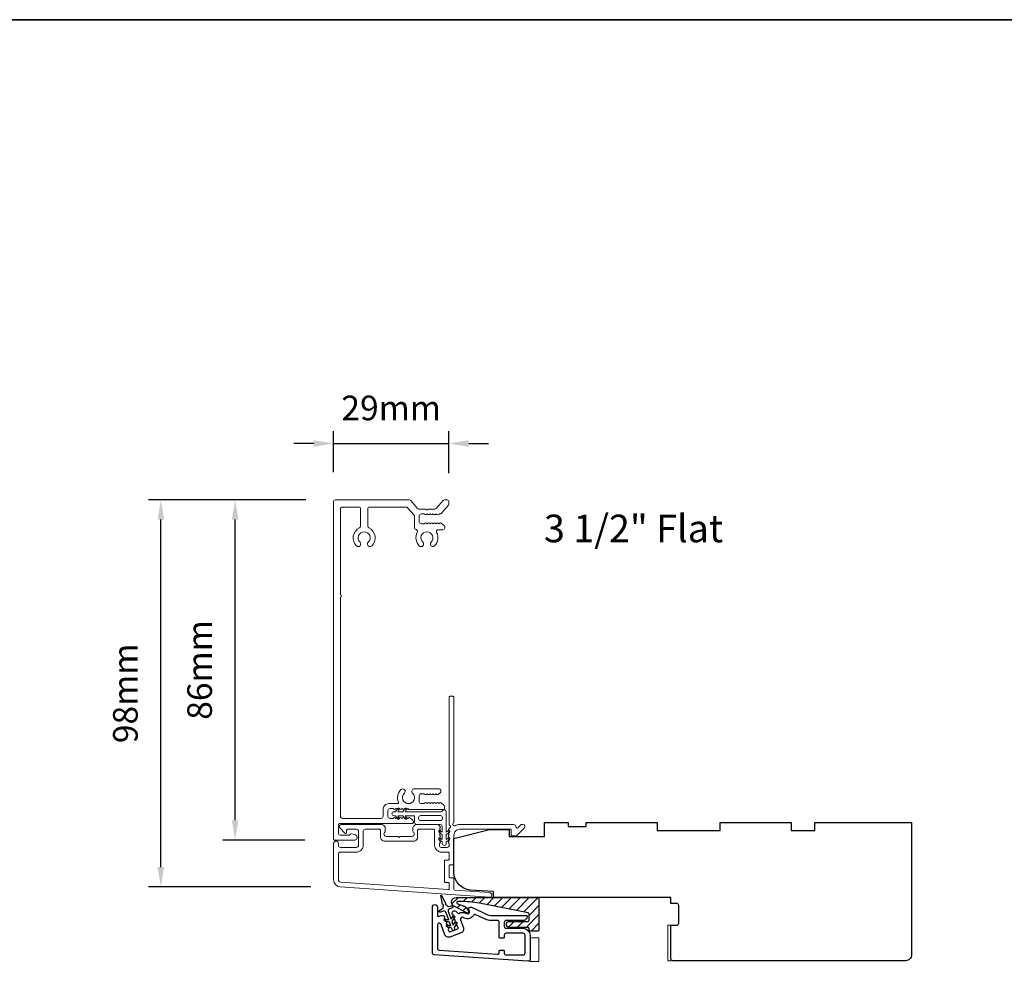
# Model space of a CAD drawing. Extents: x 23395 to 26492, y 13035 to 15120.
# Drawn here: x 23673 to 23923, y 13768 to 14012 of the extents above; entities that cross this region are included whole.
import ezdxf

# ---------------------------------------------------------------- set-up
doc = ezdxf.new("R2010")
doc.units = 0
doc.header["$LTSCALE"] = 200
doc.header["$MEASUREMENT"] = 0
doc.header["$PDMODE"] = 3
doc.header["$PDSIZE"] = 25
doc.layers.get('DEFPOINTS').update_dxf_attribs({"color": 2, "linetype": 'CONTINUOUS'})
doc.layers.add('3', color=3, linetype='CONTINUOUS')
doc.layers.add('7', color=7, linetype='CONTINUOUS')
for name, color, linetype, lineweight in [('6', 6, 'CONTINUOUS', 5), ('8', 7, 'CONTINUOUS', 35), ('Accessory Retainer Clip', 30, 'CONTINUOUS', 9), ('Casing', 142, 'CONTINUOUS', 15), ('Dimensions', 2, 'CONTINUOUS', 25), ('Frame & Sash Cladding', 3, 'CONTINUOUS', 15), ('Hatch', 252, 'CONTINUOUS', 0), ('TEXT', 7, 'CONTINUOUS', 35), ('Visible (ANSI)', 7, 'CONTINUOUS', 25)]:
    doc.layers.add(name, color=color, linetype=linetype, lineweight=lineweight)
doc.styles.add('Note Text (ISO)', font='tahoma.ttf')
doc.styles.add('style1', font='arial.ttf')
doc.dimstyles.new('LWFRAC$0', dxfattribs={"dimscale": 20, "dimtxt": 2.5, "dimasz": 2, "dimexe": 1.25, "dimexo": 3, "dimgap": 2, "dimtad": 1, "dimtoh": 1, "dimdec": 4, "dimlfac": 0.03937, "dimzin": 4, "dimdsep": 46, "dimlunit": 5, "dimtxsty": 'style1', "dimcen": 0, "dimadec": 0, "dimazin": 0, "dimtfac": 1, "dimtdec": 4, "dimtix": 1, "dimtmove": 0, "dimatfit": 3, "dimfxl": 0, "dimfrac": 2, "dimtzin": 0, "dimarcsym": 0})

# ---------------------------------------------------------------- blocks, each defined once
blk = doc.blocks.new('*D64')
at = {"layer": 'DEFPOINTS', "color": 0}
for p in [(23781.96, 13904.25), (23752.66, 13889.45), (23781.96, 13889.2)]:
    blk.add_point(p, dxfattribs=at)
at = {"layer": 'Dimensions', "color": 0, "lineweight": -2}
for p, q in [((23752.66, 13896.95), (23752.66, 13907.37)), ((23781.96, 13896.7), (23781.96, 13907.37)), ((23747.66, 13904.25), (23742.66, 13904.25)), ((23752.66, 13904.25), (23781.96, 13904.25)), ((23786.96, 13904.25), (23791.96, 13904.25))]:
    blk.add_line(p, q, dxfattribs=at)
at = {"layer": 'Dimensions', "color": 0}
for points in [[(23747.66, 13905.08), (23747.66, 13903.42), (23752.66, 13904.25)], [(23786.96, 13905.08), (23786.96, 13903.42), (23781.96, 13904.25)]]:
    blk.add_solid(points, dxfattribs=at)
at = {"layer": 'Dimensions', "color": 0, "insert": (23767.31, 13912.44), "char_height": 6.25, "attachment_point": 5, "style": 'style1'}
blk.add_mtext('29mm', dxfattribs=at)
blk = doc.blocks.new('*D65')
at = {"layer": 'DEFPOINTS', "color": 0}
for p in [(23708.92, 13889.95), (23753.16, 13889.95), (23754.4, 13791.87)]:
    blk.add_point(p, dxfattribs=at)
at = {"layer": 'Dimensions', "color": 0, "lineweight": -2}
for p, q in [((23745.66, 13889.95), (23705.8, 13889.95)), ((23708.92, 13796.87), (23708.92, 13884.95)), ((23746.9, 13791.87), (23705.8, 13791.87))]:
    blk.add_line(p, q, dxfattribs=at)
at = {"layer": 'Dimensions', "color": 0}
for points in [[(23708.09, 13884.95), (23709.75, 13884.95), (23708.92, 13889.95)], [(23708.09, 13796.87), (23709.75, 13796.87), (23708.92, 13791.87)]]:
    blk.add_solid(points, dxfattribs=at)
at = {"layer": 'Dimensions', "color": 0, "insert": (23700.73, 13840.91), "char_height": 6.25, "attachment_point": 5, "rotation": 90, "style": 'style1'}
blk.add_mtext('98mm', dxfattribs=at)
blk = doc.blocks.new('*D66')
at = {"layer": 'DEFPOINTS', "color": 0}
for p in [(23727.74, 13889.95), (23753.16, 13889.95), (23752.92, 13803.73)]:
    blk.add_point(p, dxfattribs=at)
at = {"layer": 'Dimensions', "color": 0, "lineweight": -2}
for p, q in [((23745.66, 13889.95), (23724.62, 13889.95)), ((23727.74, 13808.73), (23727.74, 13884.95)), ((23745.42, 13803.73), (23724.62, 13803.73))]:
    blk.add_line(p, q, dxfattribs=at)
at = {"layer": 'Dimensions', "color": 0}
for points in [[(23726.91, 13884.95), (23728.58, 13884.95), (23727.74, 13889.95)], [(23726.91, 13808.73), (23728.58, 13808.73), (23727.74, 13803.73)]]:
    blk.add_solid(points, dxfattribs=at)
at = {"layer": 'Dimensions', "color": 0, "insert": (23719.55, 13846.84), "char_height": 6.25, "attachment_point": 5, "rotation": 90, "style": 'style1'}
blk.add_mtext('86mm', dxfattribs=at)

msp = doc.modelspace()

# ---------------------------------------------------------------- hatches: boundary and pattern name
at = {"layer": 'Hatch'}
h = msp.add_hatch(dxfattribs=at)
h.set_pattern_fill('ANSI31', color=256, scale=0.5)
h.set_pattern_definition([(45, (24026.7835, 11562.0092), (-1.122532, 1.122532), [])])
edge = h.paths.add_edge_path()
edge.add_arc((23783.77, 13788), 1.15, 90, 242)
edge.add_line((23783.23, 13786.99), (23786.5, 13785.25))
edge.add_arc((23786.64, 13785.52), 0.3, 242, 385)
edge.add_line((23786.91, 13785.64), (23786.73, 13786.03))
edge.add_arc((23784.92, 13785.19), 2, 25, 62)
edge.add_line((23785.86, 13786.95), (23785.77, 13787))
edge.add_arc((23784.83, 13785.23), 2, 62, 80.1949)
edge.add_arc((23785.51, 13789.17), 2, 242, 260.1949, ccw=False)
edge.add_line((23784.57, 13787.41), (23784.06, 13787.68))
edge.add_arc((23784.17, 13787.9), 0.25, 90, 242, ccw=False)
edge.add_line((23784.17, 13788.15), (23784.57, 13788.15))
edge.add_spline(control_points=[(23784.57, 13788.15), (23787.36, 13788.15), (23789.71, 13787.7)], knot_values=[1, 1, 1, 2, 2, 2], degree=2, periodic=0)
edge.add_line((23789.71, 13787.7), (23802.03, 13785.3))
edge.add_arc((23801.97, 13785.01), 0.3, 0, 79, ccw=False)
edge.add_line((23802.27, 13785.01), (23802.27, 13783.4))
edge.add_arc((23801.97, 13783.4), 0.3, -90, 0, ccw=False)
edge.add_line((23801.97, 13783.1), (23797.27, 13783.1))
edge.add_arc((23797.27, 13782.35), 0.75, 90, 270)
edge.add_line((23797.27, 13781.6), (23801.97, 13781.6))
edge.add_arc((23801.97, 13781.3), 0.3, 0, 90, ccw=False)
edge.add_line((23802.27, 13781.3), (23802.27, 13780.95))
edge.add_arc((23802.57, 13780.95), 0.3, 180, 270)
edge.add_line((23802.57, 13780.65), (23804.47, 13780.65))
edge.add_arc((23804.47, 13780.95), 0.3, 270, 360)
edge.add_line((23804.77, 13780.95), (23804.77, 13789.15))
edge.add_line((23804.77, 13789.15), (23783.77, 13789.15))

# ---------------------------------------------------------------- linework, layer by layer
at = {"layer": '3'}
for points in [[(23777.77, 13786.75, -1), (23779.02, 13786.75), (23779.02, 13784.55, 0.520567), (23779.29, 13784.37), (23779.84, 13784.57, -0.213469), (23780.65, 13784.51), (23780.74, 13784.46, -0.381863), (23780.86, 13784.14), (23780.75, 13783.88), (23781, 13783.75, -0.381863), (23781.11, 13783.44), (23781.01, 13783.18), (23781.26, 13783.05, -0.381863), (23781.37, 13782.73), (23781.27, 13782.47), (23781.51, 13782.34, -0.381863), (23781.63, 13782.03), (23781.52, 13781.77), (23781.77, 13781.64, -0.381863), (23781.88, 13781.32), (23781.78, 13781.06), (23781.95, 13780.6, 0.414214), (23782.21, 13780.48), (23784.18, 13781.19, 0.414214), (23784.3, 13781.45), (23784.13, 13781.92), (23783.88, 13782.05, -0.381863), (23783.77, 13782.37), (23783.87, 13782.62), (23783.63, 13782.76, -0.381863), (23783.51, 13783.07), (23783.62, 13783.33), (23783.37, 13783.46, -0.381863), (23783.26, 13783.78), (23783.36, 13784.03), (23783.11, 13784.17, -0.381863), (23783, 13784.48), (23783.1, 13784.74), (23782.86, 13784.87, -0.381863), (23782.74, 13785.18), (23782.87, 13785.49, -0.529757), (23783.67, 13785.67), (23784.2, 13785.17, 0.339808), (23784.44, 13785.14, -0.266181), (23786.18, 13785.2), (23786.42, 13785.07, 0.696212), (23787.13, 13785.69), (23786.98, 13786.07, -0.676952), (23787.65, 13786.71), (23791.81, 13784.77, 0.109518), (23792.55, 13784.6), (23801.57, 13784.6, -0.414214), (23801.77, 13784.4), (23801.77, 13784.35, -0.414214), (23800.77, 13783.35), (23796.47, 13783.35, 0.414214), (23795.97, 13782.85), (23795.97, 13781.85, 0.414214), (23796.47, 13781.35), (23800.77, 13781.35, -0.414214), (23802.52, 13779.6), (23802.52, 13773.49, -0.434812), (23801.99, 13772.99), (23778.24, 13774.65, -0.39391), (23777.77, 13775.15)], [(23794.72, 13775.65, -0.414214), (23794.92, 13775.85), (23795.77, 13775.85, -0.414214), (23795.97, 13775.65), (23795.97, 13775.1, 0.414214), (23796.47, 13774.6), (23800.77, 13774.6, 0.414214), (23801.27, 13775.1), (23801.27, 13779.6, 0.414214), (23800.77, 13780.1), (23796.47, 13780.1, 0.414214), (23795.97, 13779.6), (23795.97, 13779.05, -0.414214), (23795.77, 13778.85), (23794.92, 13778.85, -0.414214), (23794.72, 13779.05), (23794.72, 13782.85, 0.414214), (23794.22, 13783.35), (23792.27, 13783.35, -0.109518), (23791.53, 13783.52), (23788.8, 13784.8, 0.382762), (23788.16, 13784.6, -0.397846), (23785.84, 13783.96), (23785.6, 13784.09, 0.687281), (23784.89, 13783.48), (23785.63, 13781.45, -0.414214), (23785.03, 13780.17), (23782.21, 13779.15, -0.414214), (23780.93, 13779.74), (23779.99, 13782.33, 0.8391), (23779.02, 13782.15), (23779.02, 13776.32, 0.39391), (23779.49, 13775.82), (23794.19, 13774.79, 0.434812), (23794.72, 13775.29)]]:
    msp.add_lwpolyline(points, format="xyb", close=True, dxfattribs=at)
at = {"layer": '6'}
for points in [[(23838.22, 13782.15), (23838.22, 13773.15), (23837.47, 13773.15), (23837.47, 13782.15)], [(23802.52, 13778.96), (23804.77, 13778.96), (23804.77, 13772.96), (23802.52, 13772.96)]]:
    msp.add_lwpolyline(points, close=True, dxfattribs=at)
at = {"layer": '7', "color": 6}
for points in [[(23781.61, 13782.17), (23782.47, 13781.94), (23782.13, 13782.89), (23780.93, 13783.21, -1), (23781.06, 13783.7), (23781.92, 13783.47), (23781.2, 13785.43, 0.414214), (23780.56, 13785.73), (23779.79, 13785.45, -0.900404), (23779.57, 13785.89), (23780.41, 13786.42, 0.316498), (23780.52, 13786.69), (23780.48, 13786.89, 0.453723), (23780.35, 13787.48), (23779.88, 13789.65, -0.873124), (23780.07, 13789.71), (23781.1, 13787.75, 0.453723), (23781.38, 13787.22), (23781.48, 13787.03, 0.316498), (23781.73, 13786.9), (23782.72, 13787.04, -0.900404), (23782.84, 13786.56), (23782.07, 13786.28, 0.414214), (23781.77, 13785.64), (23782.48, 13783.67), (23782.99, 13784.4, -1), (23783.4, 13784.11), (23782.69, 13783.1), (23783.04, 13782.15), (23783.54, 13782.88, -1), (23783.95, 13782.59), (23783.24, 13781.58), (23783.37, 13781.22, -1), (23782.81, 13781.01), (23782.68, 13781.37), (23781.49, 13781.69, -1)], [(23784.57, 13788.15), (23784.17, 13788.15, 0.781286), (23784.06, 13787.68), (23784.57, 13787.41, 0.079557), (23785.17, 13787.2, -0.079557), (23785.77, 13787), (23785.86, 13786.95, -0.16286), (23786.73, 13786.03), (23786.91, 13785.64, -0.719897), (23786.5, 13785.25), (23783.23, 13786.99, -0.781286), (23783.77, 13789.15), (23804.77, 13789.15), (23804.77, 13780.95, -0.414214), (23804.47, 13780.65), (23802.57, 13780.65, -0.414214), (23802.27, 13780.95), (23802.27, 13781.3, 0.414214), (23801.97, 13781.6), (23797.27, 13781.6, -1), (23797.27, 13783.1), (23801.97, 13783.1, 0.414214), (23802.27, 13783.4), (23802.27, 13785.01, 0.359037), (23802.03, 13785.3), (23789.71, 13787.7), (23789.11, 13787.8), (23788.51, 13787.9), (23787.88, 13787.98), (23787.25, 13788.04), (23786.6, 13788.09), (23785.94, 13788.13), (23785.26, 13788.15)]]:
    msp.add_lwpolyline(points, format="xyb", close=True, dxfattribs=at)
at = {"layer": '8', "linetype": 'Continuous'}
msp.add_lwpolyline([(23394.65, 14011.68), (24798.88, 14011.68), (24798.88, 13034.65), (23394.65, 13034.65)], close=True, dxfattribs=at)
at = {"layer": 'Accessory Retainer Clip'}
msp.add_lwpolyline([(23780.33, 13811.16, -0.761858), (23781.28, 13810.9), (23781.28, 13805.73), (23781.79, 13806.09, -1), (23782.08, 13805.67), (23781.28, 13805.11), (23781.28, 13803.86), (23781.79, 13804.22, -1), (23782.08, 13803.8), (23781.28, 13803.24), (23781.28, 13802.87, -1), (23780.26, 13802.87), (23780.26, 13803.24), (23779.46, 13803.8, -1), (23779.75, 13804.22), (23780.26, 13803.86), (23780.26, 13805.11), (23779.46, 13805.67, -1), (23779.75, 13806.09), (23780.26, 13805.73), (23780.26, 13807.16, 0.414214), (23779.76, 13807.66), (23773.74, 13807.66, -0.414214), (23773.24, 13808.16), (23773.24, 13809.65, 0.414214), (23772.99, 13809.9), (23770.86, 13809.9), (23771.22, 13809.39, -1), (23770.8, 13809.1), (23770.24, 13809.9), (23768.99, 13809.9), (23769.35, 13809.39, -1), (23768.94, 13809.1), (23768.37, 13809.9), (23768, 13809.9, -1), (23768, 13810.92), (23768.37, 13810.92), (23768.94, 13811.72, -1), (23769.35, 13811.43), (23768.99, 13810.92), (23770.24, 13810.92), (23770.8, 13811.72, -1), (23771.22, 13811.43), (23770.86, 13810.92), (23779.9, 13810.92, 0.264254), (23780.33, 13811.16)], format="xyb", dxfattribs=at)
msp.add_lwpolyline([(23779.78, 13809.92, -0.414214), (23780.28, 13809.42), (23780.28, 13809.16, -0.414214), (23779.78, 13808.66), (23774.74, 13808.66, -0.414214), (23774.24, 13809.16), (23774.24, 13809.42, -0.414214), (23774.74, 13809.92)], format="xyb", close=True, dxfattribs=at)
at = {"layer": 'Casing'}
msp.add_lwpolyline([(23778.74, 13887.81), (23780.45, 13889.78, -0.217121), (23780.83, 13889.95), (23781.46, 13889.95, -0.414214), (23781.96, 13889.45), (23781.96, 13888.96, -0.180829), (23781.84, 13888.63), (23780.04, 13886.56, -0.217121), (23779.67, 13886.39), (23779.55, 13886.39, 0.184483), (23779.39, 13886.33), (23779.25, 13886.21, -0.381966), (23778.92, 13886.21), (23778.71, 13886.39), (23778.5, 13886.21, -0.381966), (23778.17, 13886.21), (23777.96, 13886.39), (23777.75, 13886.21, -0.381966), (23777.42, 13886.21), (23777.21, 13886.39), (23777, 13886.21, -0.381966), (23776.67, 13886.21), (23776.46, 13886.39), (23776.25, 13886.21, -0.381966), (23775.92, 13886.21), (23775.71, 13886.39), (23774.93, 13886.39, 0.414214), (23774.43, 13885.89), (23774.43, 13884.39, 0.414214), (23774.93, 13883.89), (23775.71, 13883.89), (23775.92, 13884.08, -0.381966), (23776.25, 13884.08), (23776.46, 13883.89), (23776.67, 13884.08, -0.381966), (23777, 13884.08), (23777.21, 13883.89), (23777.42, 13884.08, -0.381966), (23777.75, 13884.08), (23777.96, 13883.89), (23778.17, 13884.08, -0.381966), (23778.5, 13884.08), (23778.71, 13883.89), (23778.92, 13884.08, -0.381966), (23779.25, 13884.08), (23779.46, 13883.89), (23779.67, 13884.08, -0.381966), (23780, 13884.08), (23780.7, 13883.45, -0.213422), (23780.87, 13883.08), (23780.87, 13882.89, -0.414214), (23780.37, 13882.39), (23779.27, 13882.39, 0.567725), (23778.83, 13881.65, -0.338815), (23778.29, 13878.3, -1), (23777.42, 13879.22, 2.508428), (23775.32, 13879.22, -1), (23774.44, 13878.3, -0.34176), (23773.92, 13881.68, 0.491801), (23773.61, 13882.41, -0.343394), (23773.23, 13882.89), (23773.23, 13885.75, 0.180829), (23773.11, 13886.08), (23771.45, 13887.98, 0.217121), (23771.07, 13888.15), (23761.86, 13888.15, 0.414214), (23761.36, 13887.65), (23761.36, 13883.31, 0.290756), (23761.64, 13882.86, -0.527874), (23762.38, 13878.3, -1), (23761.51, 13879.22, 2.506369), (23759.41, 13879.22, -1), (23758.53, 13878.3, -0.528235), (23759.27, 13882.86, 0.290756), (23759.56, 13883.31), (23759.56, 13887.65, 0.414214), (23759.06, 13888.15), (23754.96, 13888.15, 0.414214), (23754.46, 13887.65), (23754.46, 13865.89, -1), (23754.46, 13865.39), (23754.46, 13809.7, 0.414214), (23754.96, 13809.2), (23764.74, 13809.2, 0.414214), (23765.24, 13809.7), (23765.24, 13811.45, -0.414214), (23766.74, 13812.95), (23768.94, 13812.95, 0.547153), (23769.16, 13813.31, -0.32141), (23769.78, 13816.51, -1), (23770.65, 13815.58, 2.502358), (23772.75, 13815.58, -0.676662), (23773.2, 13816.7), (23779.41, 13816.7, -0.414214), (23779.91, 13816.2), (23779.91, 13816.08, -0.213422), (23779.74, 13815.71), (23779.25, 13815.27, -0.381966), (23778.91, 13815.27), (23778.71, 13815.45), (23778.5, 13815.27, -0.381966), (23778.16, 13815.27), (23777.96, 13815.45), (23777.75, 13815.27, -0.381966), (23777.41, 13815.27), (23777.21, 13815.45), (23777, 13815.27, -0.381966), (23776.66, 13815.27), (23776.46, 13815.45), (23776.25, 13815.27, -0.381966), (23775.91, 13815.27), (23775.71, 13815.45), (23774.93, 13815.45, 0.414214), (23774.43, 13814.95), (23774.43, 13813.45, 0.414214), (23774.93, 13812.95), (23775.71, 13812.95), (23775.91, 13813.14, -0.381966), (23776.25, 13813.14), (23776.46, 13812.95), (23776.66, 13813.14, -0.381966), (23777, 13813.14), (23777.21, 13812.95), (23777.41, 13813.14, -0.381966), (23777.75, 13813.14), (23777.96, 13812.95), (23778.16, 13813.14, -0.381966), (23778.5, 13813.14), (23778.71, 13812.95), (23778.91, 13813.14, -0.381966), (23779.25, 13813.14), (23779.46, 13812.95), (23779.66, 13813.14, -0.381966), (23780, 13813.14), (23780.7, 13812.52, -0.213422), (23780.86, 13812.14), (23780.86, 13811.95, -0.414214), (23780.36, 13811.45), (23771.9, 13811.45, -0.184483), (23771.73, 13811.52), (23771.52, 13811.7), (23771.32, 13811.52, -0.381966), (23770.98, 13811.52), (23770.77, 13811.7), (23770.57, 13811.52, -0.381966), (23770.23, 13811.52), (23770.02, 13811.7), (23769.82, 13811.52, -0.381966), (23769.48, 13811.52), (23769.27, 13811.7), (23769.07, 13811.52, -0.381966), (23768.73, 13811.52), (23768.52, 13811.7), (23768.32, 13811.52, -0.381966), (23767.98, 13811.52), (23767.77, 13811.7), (23766.99, 13811.7, 0.414214), (23766.49, 13811.2), (23766.49, 13809.7, 0.414214), (23766.99, 13809.2), (23767.77, 13809.2), (23767.98, 13809.39, -0.381966), (23768.32, 13809.39), (23768.52, 13809.2), (23768.73, 13809.39, -0.381966), (23769.07, 13809.39), (23769.27, 13809.2), (23769.48, 13809.39, -0.381966), (23769.82, 13809.39), (23770.02, 13809.2), (23770.23, 13809.39, -0.381966), (23770.57, 13809.39), (23770.77, 13809.2), (23770.98, 13809.39, -0.381966), (23771.32, 13809.39), (23771.52, 13809.2), (23771.73, 13809.39, -0.381966), (23772.07, 13809.39), (23772.76, 13808.77, -0.213422), (23772.93, 13808.39), (23772.93, 13808.2, -0.414214), (23772.68, 13807.95), (23754.41, 13807.95, 0.414214), (23753.91, 13807.45), (23753.91, 13805.48, 0.414214), (23754.41, 13804.98), (23756.59, 13804.98, 0.243403), (23756.75, 13805.07, -0.31384), (23757.29, 13805.26), (23758.22, 13805.01, -0.877161), (23758.06, 13803.73), (23752.91, 13803.73, -0.414214), (23752.66, 13803.98), (23752.66, 13889.45, -0.414214), (23753.16, 13889.95), (23771.89, 13889.95, -0.217121), (23772.27, 13889.78), (23773.98, 13887.81, 0.217121), (23774.36, 13887.64), (23776.12, 13887.64, 1), (23776.62, 13887.64), (23778.37, 13887.64, 0.217121)], format="xyb", close=True, dxfattribs=at)
at = {"layer": 'Frame & Sash Cladding'}
for points in [[(23781.84, 13806.39, 0.381966), (23781.84, 13806.06), (23782.02, 13805.85), (23781.84, 13805.64, 0.381966), (23781.84, 13805.31), (23782.02, 13805.1), (23781.84, 13804.89, 0.381966), (23781.84, 13804.56), (23782.02, 13804.35), (23781.84, 13804.14, 0.381966), (23781.84, 13803.81), (23782.02, 13803.6), (23781.84, 13803.39, 0.381966), (23781.84, 13803.06), (23782.02, 13802.85), (23782.02, 13802.36, -0.414214), (23781.52, 13801.86), (23780.02, 13801.86, -0.414214), (23779.52, 13802.36), (23779.52, 13802.85), (23779.71, 13803.06, 0.381966), (23779.71, 13803.39), (23779.52, 13803.6), (23779.71, 13803.81, 0.381966), (23779.71, 13804.14), (23779.52, 13804.35), (23779.71, 13804.56, 0.381966), (23779.71, 13804.89), (23779.52, 13805.1), (23779.71, 13805.31, 0.381966), (23779.71, 13805.64), (23779.52, 13805.85), (23779.71, 13806.06, 0.381966), (23779.71, 13806.39), (23779.52, 13806.6), (23779.71, 13806.81, 0.381966), (23779.71, 13807.14), (23779.39, 13807.5, 0.213422), (23779.02, 13807.66), (23773.82, 13807.66, 0.414214), (23772.82, 13806.66), (23772.82, 13805.95, 0.239932), (23772.92, 13805.75, -0.72633), (23772.57, 13804.66), (23769.57, 13804.66), (23769.32, 13804.41), (23769.07, 13804.66), (23766.07, 13804.66, -0.72633), (23765.72, 13805.75, 0.239932), (23765.82, 13805.95), (23765.82, 13806.66, 0.414214), (23764.82, 13807.66), (23754.62, 13807.66, 0.668179), (23754.27, 13806.81), (23755.59, 13805.48, 0.668179), (23756.02, 13805.66), (23756.02, 13806.21, -0.414214), (23756.27, 13806.46), (23758.52, 13806.46, -0.414214), (23759.02, 13805.96), (23759.02, 13802.36, -0.414214), (23758.52, 13801.86), (23754.42, 13801.86, -0.414214), (23753.92, 13802.36), (23753.92, 13802.86, 1), (23752.72, 13802.86), (23752.72, 13793.66, 0.39391), (23754.4, 13791.87), (23792.18, 13789.22, 1), (23792.26, 13790.42), (23783.45, 13791.04, -0.39391), (23783.22, 13791.29), (23783.22, 13793.89, 0.414214), (23782.97, 13794.14), (23782.27, 13794.14, -0.414214), (23782.02, 13794.39), (23782.02, 13797.21, -0.414214), (23782.27, 13797.46), (23782.97, 13797.46, 0.414214), (23783.22, 13797.71), (23783.22, 13804.96, -0.414214), (23784.72, 13806.46), (23797.72, 13806.46), (23797.72, 13805.06, 0.414214), (23797.97, 13804.81), (23798.97, 13804.81, 0.198912), (23799.15, 13804.89), (23801.07, 13806.81, 0.668179), (23800.72, 13807.66), (23800.34, 13807.66, 0.198912), (23800.16, 13807.59), (23799.4, 13806.83, -0.68058), (23798.97, 13807.01, 0.424236), (23798.34, 13807.66), (23784.72, 13807.66, 0.117683), (23783.5, 13807.37, -1.114225), (23783.22, 13808.12), (23783.22, 13839.91, 0.414214), (23782.97, 13840.16), (23782.27, 13840.16, 0.414214), (23782.02, 13839.91), (23782.02, 13807.48, -0.561267), (23782.22, 13806.82)], [(23774.02, 13806.21, -0.414214), (23774.27, 13806.46), (23778.07, 13806.46, -0.414214), (23778.32, 13806.21), (23778.32, 13802.46, 0.414214), (23780.12, 13800.66), (23781.77, 13800.66, -0.414214), (23782.02, 13800.41), (23782.02, 13798.91, -0.414214), (23781.77, 13798.66), (23781.07, 13798.66, 0.414214), (23780.82, 13798.41), (23780.82, 13793.19, 0.414214), (23781.07, 13792.94), (23781.77, 13792.94, -0.414214), (23782.02, 13792.69), (23782.02, 13791.41, -0.434812), (23781.75, 13791.16), (23754.48, 13793.06, -0.39391), (23753.92, 13793.66), (23753.92, 13800.16, -0.414214), (23754.42, 13800.66), (23758.42, 13800.66, 0.414214), (23760.22, 13802.46), (23760.22, 13805.96, -0.414214), (23760.72, 13806.46), (23764.37, 13806.46, -0.414214), (23764.62, 13806.21), (23764.62, 13804.46, 0.414214), (23765.62, 13803.46), (23773.02, 13803.46, 0.414214), (23774.02, 13804.46)]]:
    msp.add_lwpolyline(points, format="xyb", close=True, dxfattribs=at)
at = {"layer": 'Visible (ANSI)'}
msp.add_lwpolyline([(23850.72, 13806.15), (23850.72, 13808.15), (23868.72, 13808.15), (23868.72, 13806.15), (23874.72, 13806.15), (23874.72, 13808.15), (23899.22, 13808.15), (23899.22, 13774.65, -0.414214), (23897.72, 13773.15), (23838.72, 13773.15, -0.414214), (23838.22, 13773.65), (23838.22, 13782.15), (23839.72, 13782.15, 0.414214), (23840.22, 13782.65), (23840.22, 13787.15, 0.414214), (23839.72, 13787.65), (23838.22, 13787.65), (23838.22, 13789.15), (23793.22, 13789.15), (23793.22, 13790.65), (23787.41, 13791.06, -0.39391), (23783.22, 13795.55), (23783.22, 13804.15), (23792.22, 13806.4), (23797.22, 13806.4), (23797.22, 13804.65), (23806.22, 13804.65), (23806.22, 13808.15), (23812.22, 13808.15), (23812.22, 13807.15), (23816.72, 13807.15), (23816.72, 13808.15), (23834.72, 13808.15), (23834.72, 13806.15)], format="xyb", close=True, dxfattribs=at)

# ---------------------------------------------------------------- texts
at = {"layer": 'TEXT', "insert": (23828.75, 13897.88), "char_height": 7, "width": 118.6285, "attachment_point": 2, "style": 'Note Text (ISO)'}
msp.add_mtext('\\pt152.39639;\\P3 1/2" Flat', dxfattribs=at)

# ---------------------------------------------------------------- dimensions: what is measured, and where the dimension line sits
at = {"layer": 'Dimensions'}
dim = msp.add_linear_dim(base=(23781.96, 13904.25), p1=(23752.66, 13889.45), p2=(23781.96, 13889.2), dimstyle='LWFRAC$0', override={"dimscale": 2.5, "dimdec": 0, "dimlfac": 1, "dimlunit": 2, "dimpost": 'mm', "dimtdec": 0}, dxfattribs=at)
dim.commit()
dim.dimension.update_dxf_attribs({"geometry": '*D64', "text_midpoint": (23767.31, 13912.44)})
for base, p1, picture, middle in [((23708.92, 13889.95), (23754.4, 13791.87), '*D65', (23708.92, 13840.91)), ((23727.74, 13889.95), (23752.92, 13803.73), '*D66', (23727.74, 13846.84))]:
    dim = msp.add_linear_dim(base=base, p1=p1, p2=(23753.16, 13889.95), angle=90, dimstyle='LWFRAC$0', override={"dimscale": 2.5, "dimdec": 0, "dimlfac": 1, "dimlunit": 2, "dimpost": 'mm', "dimtdec": 0}, dxfattribs=at)
    dim.commit()
    dim.dimension.update_dxf_attribs({"geometry": picture, "text_midpoint": middle, "dimtype": 160})

doc.saveas('drawing.dxf')
